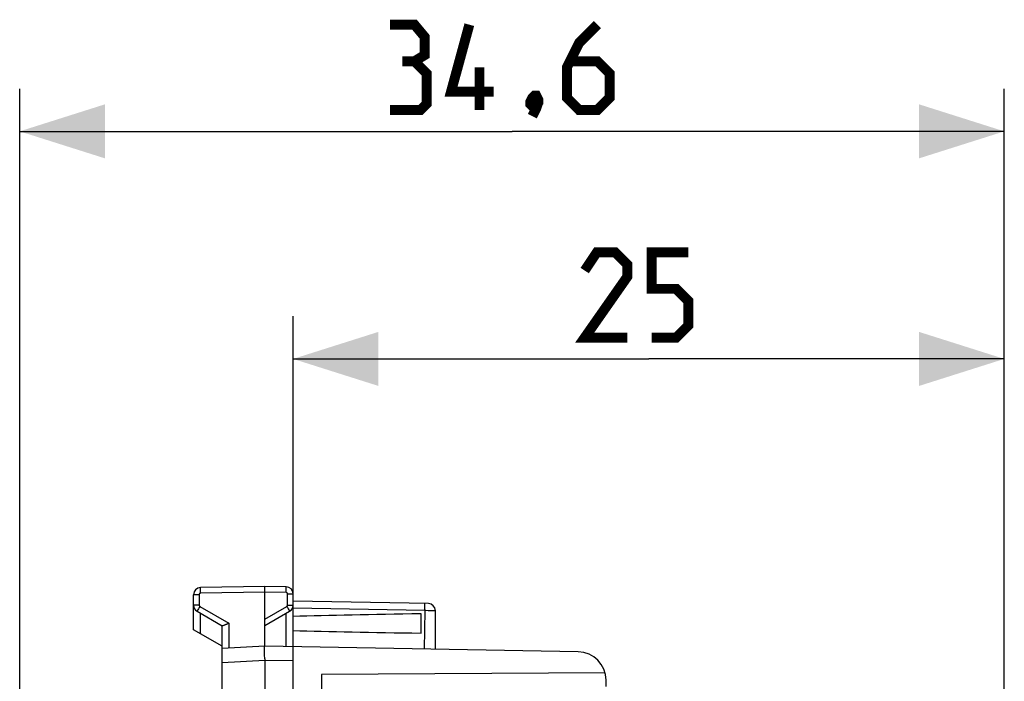
# Model space of a CAD drawing. Units: millimetres. Extents: x -17.3 to 62.8, y -24.5 to 44.4.
# Drawn here: x -17.3 to 17.3, y 21.2 to 44.4 of the extents above; entities that cross this region are included whole.
import ezdxf

# ---------------------------------------------------------------- set-up
doc = ezdxf.new("R2010")
doc.units = ezdxf.units.MM
doc.header["$LTSCALE"] = 16.335
doc.layers.get('0').update_dxf_attribs({"linetype": 'CONTINUOUS'})
doc.layers.add('ASSI', color=7, linetype='CONTINUOUS')
doc.styles.get("Standard").update_dxf_attribs({"font": 'txt', "width": 0.8})
doc.dimstyles.new('DIMSTYLE_1', dxfattribs={"dimtxt": 3, "dimasz": 3, "dimexe": 1.5, "dimexo": 0.5, "dimgap": 0.75, "dimtad": 1, "dimdec": 1, "dimtxsty": 'STANDARD', "dimblk": '_FILLED', "dimblk1": '_FILLED', "dimblk2": '_FILLED', "dimcen": 0.09, "dimazin": 2, "dimtfac": 1, "dimtdec": 1, "dimtofl": 0, "dimtmove": 0, "dimatfit": 3, "dimldrblk": '_FILLED', "dimfxl": 1, "dimtolj": 1, "dimarcsym": 0})
doc.dimstyles.new('DIMSTYLE_2', dxfattribs={"dimtxt": 3, "dimasz": 3, "dimexe": 1.5, "dimexo": 0.5, "dimgap": 0.75, "dimtad": 1, "dimtxsty": 'STANDARD', "dimblk": '_FILLED', "dimblk1": '_FILLED', "dimblk2": '_FILLED', "dimcen": 0.09, "dimazin": 2, "dimtfac": 1, "dimtofl": 0, "dimtmove": 0, "dimatfit": 3, "dimldrblk": '_FILLED', "dimfxl": 1, "dimtolj": 1, "dimarcsym": 0})

# ---------------------------------------------------------------- blocks, each defined once
blk = doc.blocks.new('_FILLED')
at = {"color": 0, "linetype": 'BYBLOCK'}
blk.add_solid([(0, 0), (-1, 0.317), (-1, -0.317)], dxfattribs=at)
blk = doc.blocks.new('*D0')
at = {"color": 7, "linetype": 'CONTINUOUS'}
for p, q in [((-17.306, 16), (-17.306, 42)), ((17.306, 15.224), (17.306, 42)), ((-17.306, 40.5), (0, 40.5)), ((17.306, 40.5), (0, 40.5))]:
    blk.add_line(p, q, dxfattribs=at)
at = {"color": 7, "linetype": 'CONTINUOUS', "xscale": 3, "yscale": 3, "zscale": 3, "rotation": 180}
blk.add_blockref('_FILLED', (-17.306, 40.5), dxfattribs=at)
at = {"color": 7, "linetype": 'CONTINUOUS', "xscale": 3, "yscale": 3, "zscale": 3}
blk.add_blockref('_FILLED', (17.306, 40.5), dxfattribs=at)
blk = doc.blocks.new('*D1')
at = {"color": 7, "linetype": 'CONTINUOUS'}
for p, q in [((-7.694, 22.383), (-7.694, 34)), ((17.306, 15.045), (17.306, 34)), ((-7.694, 32.5), (4.806, 32.5)), ((17.306, 32.5), (4.806, 32.5))]:
    blk.add_line(p, q, dxfattribs=at)
at = {"color": 7, "linetype": 'CONTINUOUS', "xscale": 3, "yscale": 3, "zscale": 3, "rotation": 180}
blk.add_blockref('_FILLED', (-7.694, 32.5), dxfattribs=at)
at = {"color": 7, "linetype": 'CONTINUOUS', "xscale": 3, "yscale": 3, "zscale": 3}
blk.add_blockref('_FILLED', (17.306, 32.5), dxfattribs=at)

msp = doc.modelspace()

# ---------------------------------------------------------------- linework, layer by layer
at = {"color": 7, "linetype": 'CONTINUOUS'}
msp.add_line((-10.194, 16.6), (-10.194, 21.821), dxfattribs=at)
at = {"color": 7, "linetype": 'CONTINUOUS', "const_width": 0.35}
for points in [[(-3.429, 42.964), (-3.071, 43.179), (-3.071, 43.821), (-3.429, 44.25), (-4.286, 44.25)], [(-0.643, 41.893), (-2.143, 41.893), (-1.5, 44.25)], [(3, 44.25), (2.357, 43.607), (1.929, 42.75), (1.929, 41.679), (2.357, 41.25), (3, 41.25), (3.429, 41.679), (3.429, 42.536), (3, 42.964), (2.071, 42.964)], [(-4.286, 41.25), (-3.214, 41.25), (-3, 41.464), (-3, 42.536), (-3.429, 42.964), (-3.857, 42.964)], [(-1.143, 41.25), (-1.143, 42.75)], [(0.857, 41.75), (0.929, 41.607), (0.929, 41.536), (0.786, 41.393), (0.714, 41.393), (0.643, 41.464), (0.643, 41.536), (0.714, 41.679), (0.786, 41.75), (0.857, 41.75)], [(0.929, 41.536), (0.857, 41.321), (0.714, 41.036)], [(4.056, 33.25), (2.556, 33.25), (4.056, 35.393), (4.056, 35.821), (3.627, 36.25), (2.984, 36.25), (2.556, 35.607)], [(4.913, 33.25), (5.77, 33.25), (6.199, 33.679), (6.199, 34.536), (5.77, 34.964), (4.913, 34.964), (4.913, 36.25), (6.199, 36.25)]]:
    msp.add_lwpolyline(points, dxfattribs=at)
at = {"layer": 'ASSI', "color": 7, "linetype": 'CONTINUOUS'}
for p, q in [((-8.694, 24.5), (-10.949, 24.461)), ((-8.694, 22.4), (-8.694, 24.5)), ((-7.94, 24.487), (-8.694, 24.5)), ((-7.694, 18.505), (-7.694, 24.237)), ((-11.194, 22.977), (-11.194, 24.211)), ((-2.94, 23.9), (-7.694, 23.983)), ((-11.069, 23.628), (-10.19, 23.12)), ((-8.694, 23.123), (-7.819, 23.628)), ((-3.194, 22.861), (-3.194, 23.539)), ((-2.694, 22.295), (-2.694, 23.65)), ((-10.194, 22.4), (-11.194, 22.977)), ((-10.194, 21.821), (-10.194, 23.123)), ((-8.694, 22.4), (-10.194, 22.321)), ((2.323, 22.208), (-8.694, 22.4)), ((-8.694, 21.952), (-8.694, 19)), ((3.273, 21.461), (-6.694, 21.41)), ((-6.694, 21.41), (-6.694, 20.85)), ((3.306, 20.987), (3.306, 21.208))]:
    msp.add_line(p, q, dxfattribs=at)
at = {"layer": 'ASSI', "color": 250, "linetype": 'CONTINUOUS'}
for p, q in [((-10.949, 24.261), (-10.949, 24.312)), ((-8.694, 24.3), (-10.949, 24.261)), ((-7.94, 24.287), (-8.694, 24.3)), ((-7.939, 24.363), (-7.939, 24.409)), ((-7.891, 23.844), (-7.891, 24.237)), ((-7.891, 24.237), (-7.694, 24.237)), ((-10.998, 24.211), (-11.194, 24.211)), ((-10.998, 24.211), (-10.998, 23.844)), ((-10.998, 23.844), (-11.194, 23.844)), ((-11.022, 23.715), (-11.042, 23.679)), ((-10.998, 23.756), (-11.022, 23.715)), ((-10.973, 23.801), (-10.998, 23.756)), ((-10.973, 23.801), (-9.949, 23.21)), ((-10.949, 22.836), (-10.949, 23.558)), ((-8.694, 23.352), (-7.916, 23.801)), ((-7.94, 22.387), (-7.94, 23.558)), ((-7.916, 23.801), (-7.89, 23.756)), ((-7.891, 23.844), (-7.694, 23.844)), ((-7.89, 23.756), (-7.867, 23.715)), ((-3.066, 23.652), (-7.694, 23.733)), ((-3.066, 23.652), (-3.083, 22.302)), ((-2.879, 23.65), (-2.95, 23.65)), ((-2.816, 23.649), (-2.879, 23.65)), ((-2.764, 23.649), (-2.816, 23.649)), ((-2.725, 23.649), (-2.764, 23.649)), ((-9.949, 23.21), (-9.949, 22.334)), ((-8.694, 21.9), (-10.194, 21.821)), ((-7.694, 21.883), (-8.694, 21.9))]:
    msp.add_line(p, q, dxfattribs=at)
for points in [[(-10.949, 24.261), (-10.951, 24.261), (-10.954, 24.26), (-10.956, 24.26), (-10.959, 24.259), (-10.962, 24.259), (-10.965, 24.258), (-10.967, 24.257), (-10.97, 24.256), (-10.972, 24.254), (-10.975, 24.253), (-10.977, 24.251), (-10.98, 24.249), (-10.982, 24.247), (-10.984, 24.245), (-10.986, 24.243), (-10.988, 24.241), (-10.989, 24.238), (-10.991, 24.236), (-10.992, 24.233), (-10.994, 24.231), (-10.995, 24.228), (-10.996, 24.225), (-10.996, 24.222), (-10.997, 24.219), (-10.997, 24.217), (-10.998, 24.214), (-10.998, 24.211)], [(-10.949, 24.312), (-10.95, 24.361), (-10.95, 24.382), (-10.95, 24.402), (-10.95, 24.419), (-10.95, 24.434), (-10.95, 24.445), (-10.949, 24.454), (-10.949, 24.459), (-10.949, 24.461)], [(-7.939, 24.409), (-7.938, 24.428), (-7.939, 24.445), (-7.939, 24.46), (-7.939, 24.472), (-7.939, 24.48), (-7.94, 24.485), (-7.94, 24.487)], [(-7.94, 24.287), (-7.94, 24.313), (-7.939, 24.363)], [(-7.891, 24.237), (-7.891, 24.239), (-7.891, 24.242), (-7.891, 24.245), (-7.892, 24.247), (-7.893, 24.25), (-7.893, 24.253), (-7.894, 24.255), (-7.896, 24.258), (-7.897, 24.261), (-7.898, 24.263), (-7.9, 24.266), (-7.902, 24.268), (-7.904, 24.27), (-7.906, 24.272), (-7.908, 24.274), (-7.91, 24.276), (-7.912, 24.278), (-7.915, 24.28), (-7.917, 24.281), (-7.92, 24.282), (-7.923, 24.284), (-7.926, 24.284), (-7.928, 24.285), (-7.931, 24.286), (-7.934, 24.286), (-7.937, 24.287), (-7.94, 24.287)], [(-3.066, 23.652), (-3.065, 23.684), (-3.065, 23.716), (-3.064, 23.747), (-3.064, 23.777), (-3.064, 23.804), (-3.064, 23.829), (-3.064, 23.85), (-3.064, 23.868), (-3.064, 23.883), (-3.065, 23.893), (-3.065, 23.9), (-3.066, 23.902)], [(-11.042, 23.679), (-11.05, 23.664), (-11.057, 23.652), (-11.063, 23.641), (-11.067, 23.634), (-11.069, 23.629), (-11.069, 23.628)], [(-10.998, 23.844), (-10.997, 23.838), (-10.996, 23.833), (-10.995, 23.827), (-10.992, 23.822), (-10.99, 23.817), (-10.986, 23.812), (-10.982, 23.808), (-10.978, 23.804), (-10.973, 23.801)], [(-7.916, 23.801), (-7.911, 23.804), (-7.906, 23.808), (-7.903, 23.812), (-7.899, 23.817), (-7.896, 23.822), (-7.894, 23.827), (-7.892, 23.833), (-7.891, 23.838), (-7.891, 23.844)], [(-7.867, 23.715), (-7.846, 23.679), (-7.838, 23.664), (-7.831, 23.652), (-7.826, 23.641), (-7.822, 23.634), (-7.82, 23.629), (-7.819, 23.628)], [(-2.95, 23.65), (-3.026, 23.651), (-3.066, 23.652)], [(-2.694, 23.65), (-2.696, 23.649), (-2.702, 23.649), (-2.712, 23.649), (-2.725, 23.649)]]:
    msp.add_lwpolyline(points, dxfattribs=at)
at = {"layer": 'ASSI', "color": 7, "linetype": 'CONTINUOUS'}
for points in [[(-9.949, 23.21), (-9.972, 23.199), (-10.018, 23.178)], [(-10.018, 23.178), (-10.04, 23.169), (-10.061, 23.159), (-10.081, 23.151), (-10.1, 23.143), (-10.117, 23.136), (-10.133, 23.13), (-10.147, 23.125), (-10.159, 23.122), (-10.17, 23.119), (-10.178, 23.118), (-10.185, 23.118), (-10.19, 23.12)], [(-8.695, 22.195), (-8.696, 22.271), (-8.696, 22.304), (-8.696, 22.333), (-8.696, 22.357), (-8.696, 22.376), (-8.695, 22.389), (-8.695, 22.397), (-8.694, 22.4)], [(-8.694, 21.952), (-8.694, 22.003), (-8.695, 22.054), (-8.695, 22.195)]]:
    msp.add_lwpolyline(points, dxfattribs=at)
for centre, radius, start, end in [((-10.944, 24.211), 0.25, 91, 180), ((-7.944, 24.237), 0.25, 0, 89), ((-2.944, 23.65), 0.25, 360, 89), ((-10.944, 23.844), 0.25, 179.9954, 239.9806), ((-7.944, 23.844), 0.25, 299.9955, 359.9801), ((2.306, 21.208), 1, 0, 89)]:
    msp.add_arc(centre, radius, start, end, dxfattribs=at)
for start_param, end_param in [(2.305328, 2.570193), (-2.570193, -2.305328)]:
    msp.add_ellipse((14.453, 23.2), major_axis=(26.33, 0), ratio=0.017368, start_param=start_param, end_param=end_param, dxfattribs=at)

# ---------------------------------------------------------------- dimensions: what is measured, and where the dimension line sits
at = {"color": 7, "linetype": 'CONTINUOUS'}
dim = msp.add_linear_dim(base=(-17.306, 40.5), p1=(17.306, 14.724), p2=(-17.306, 15.5), angle=180, dimstyle='DIMSTYLE_1', dxfattribs=at)
dim.commit()
dim.dimension.update_dxf_attribs({"geometry": '*D0', "text_midpoint": (-4.286, 40.5), "dimtype": 160})
dim = msp.add_linear_dim(base=(17.306, 32.5), p1=(-7.694, 21.883), p2=(17.306, 14.545), dimstyle='DIMSTYLE_2', dxfattribs=at)
dim.commit()
dim.dimension.update_dxf_attribs({"geometry": '*D1', "text_midpoint": (2.556, 32.5), "dimtype": 160})

doc.saveas('drawing.dxf')
